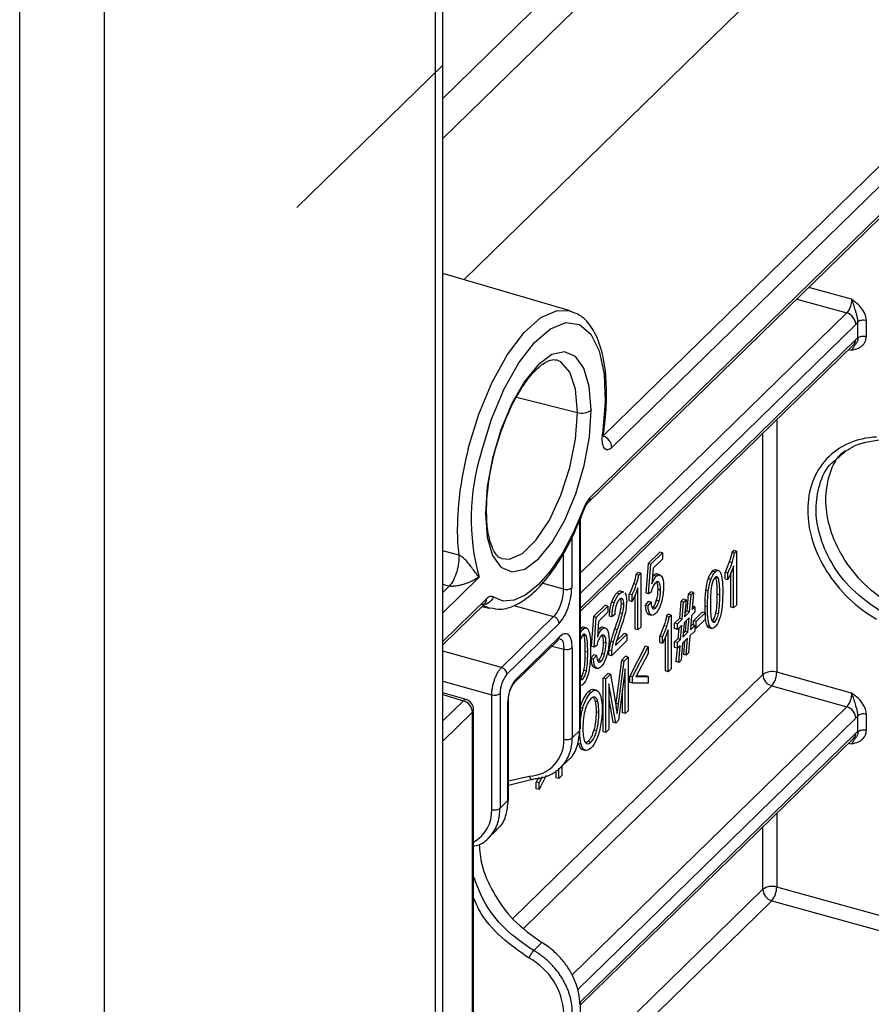
# Paper-space layout '_Trimetric' of a CAD drawing. Units: millimetres. Extents: x -240 to 283, y -756 to 196.
# Drawn here: x 156 to 197, y -85 to -37 of the extents above; entities that cross this region are included whole.
import ezdxf

# ---------------------------------------------------------------- set-up
doc = ezdxf.new("R2010")
doc.units = ezdxf.units.MM

psp = doc.layouts.new('_Trimetric')

# ---------------------------------------------------------------- linework, layer by layer
at = {"color": 7, "linetype": 'Continuous', "lineweight": 25}
for p, q in [((175.983, -676.134), (175.983, 5.314)), ((175.636, -676.855), (175.636, 4.593)), ((159.768, -10.894), (159.768, -692.342)), ((155.715, -692.988), (155.715, -11.54)), ((192.845, -24.771), (175.983, -41.229)), ((193.718, -25.85), (175.983, -43.159)), ((176.995, -49.914), (198.695, -28.734)), ((183.656, -57.404), (211.132, -30.586)), ((183.034, -60.367), (212.623, -31.487)), ((211.567, -31.133), (184.091, -57.951)), ((182.941, -60.604), (212.53, -31.725)), ((175.983, -39.648), (169, -46.463)), ((182.084, -51.402), (175.983, -49.618)), ((195.571, -50.852), (193.517, -50.282)), ((192.942, -50.844), (195.338, -51.508)), ((182.586, -63.954), (195.338, -51.508)), ((195.772, -52.055), (182.586, -64.925)), ((195.872, -52.7), (195.872, -51.938)), ((196.273, -51.872), (196.273, -52.634)), ((182.586, -65.647), (195.772, -52.777)), ((182.586, -65.794), (195.679, -53.015)), ((195.433, -53.255), (195.571, -53.288)), ((179.519, -55.548), (182.436, -56.274)), ((182.436, -56.274), (182.436, -56.255)), ((191.985, -56.62), (191.985, -68.716)), ((191.318, -68.825), (191.318, -57.272)), ((182.552, -71.5), (182.552, -61.411)), ((182.586, -71.431), (182.586, -61.328)), ((182.164, -62.272), (182.164, -64.667)), ((176.755, -63.107), (175.983, -62.897)), ((181.763, -64.733), (181.763, -63.025)), ((185.821, -63.503), (186.378, -62.96)), ((185.954, -63.539), (186.511, -62.996)), ((186.511, -62.996), (186.378, -62.96)), ((186.511, -62.996), (186.511, -63.297)), ((189.834, -62.969), (189.923, -62.882)), ((189.834, -62.969), (189.967, -63.005)), ((190.056, -62.919), (189.923, -62.882)), ((189.967, -63.005), (190.056, -62.919)), ((190.056, -62.919), (190.056, -65.501)), ((185.821, -63.503), (185.713, -64.93)), ((185.954, -63.539), (185.821, -63.503)), ((185.845, -64.966), (185.954, -63.539)), ((186.511, -63.297), (186.064, -63.734)), ((189.845, -63.468), (189.712, -63.432)), ((189.918, -65.635), (189.918, -63.623)), ((185.247, -64.018), (185.336, -63.931)), ((185.247, -64.018), (185.38, -64.054)), ((185.469, -63.967), (185.336, -63.931)), ((185.38, -64.054), (185.469, -63.967)), ((185.469, -63.967), (185.469, -66.549)), ((186.064, -63.734), (186.003, -64.484)), ((186.082, -64.08), (186.03, -64.153)), ((186.215, -64.116), (186.082, -64.08)), ((186.398, -64.051), (186.232, -64.006)), ((189.033, -63.917), (188.9, -63.881)), ((189.191, -63.847), (189.058, -63.811)), ((189.209, -63.852), (189.191, -63.847)), ((189.511, -64.236), (189.511, -63.931)), ((189.643, -63.967), (189.511, -63.931)), ((189.643, -64.272), (189.643, -63.967)), ((189.786, -65.599), (189.786, -63.973)), ((177.722, -64.167), (175.983, -65.864)), ((175.983, -64.499), (176.298, -64.586)), ((175.983, -64.894), (176.298, -64.586)), ((181.763, -64.733), (180.749, -64.452)), ((185.258, -64.517), (185.125, -64.481)), ((186.351, -64.419), (186.218, -64.382)), ((188.83, -64.267), (188.697, -64.231)), ((189.191, -64.232), (189.059, -64.196)), ((189.511, -64.236), (189.643, -64.272)), ((184.452, -64.959), (184.32, -64.923)), ((184.661, -64.876), (184.493, -64.83)), ((184.923, -65.284), (184.923, -64.979)), ((185.056, -65.015), (184.923, -64.979)), ((185.056, -65.321), (185.056, -65.015)), ((185.198, -66.647), (185.198, -65.022)), ((185.331, -66.683), (185.331, -64.671)), ((185.845, -64.966), (185.713, -64.93)), ((185.974, -64.878), (185.845, -64.966)), ((186.417, -64.779), (186.285, -64.743)), ((187.748, -64.972), (187.681, -65.79)), ((187.748, -64.972), (187.863, -64.86)), ((187.881, -65.008), (187.748, -64.972)), ((187.814, -65.826), (187.881, -65.008)), ((187.996, -64.896), (187.863, -64.86)), ((187.881, -65.008), (187.996, -64.896)), ((187.996, -64.896), (187.929, -65.713)), ((188.708, -64.815), (188.575, -64.779)), ((189.257, -65.012), (189.124, -64.976)), ((175.983, -67.249), (178.088, -65.195)), ((175.983, -67.396), (177.995, -65.432)), ((178.256, -65.658), (177.903, -65.522)), ((179.39, -65.517), (181.297, -66.045)), ((183.21, -66.051), (183.767, -65.508)), ((183.343, -66.087), (183.9, -65.544)), ((183.9, -65.544), (183.767, -65.508)), ((183.9, -65.544), (183.9, -65.845)), ((184.198, -65.398), (184.065, -65.362)), ((184.601, -65.205), (184.515, -65.181)), ((184.66, -65.463), (184.528, -65.427)), ((184.923, -65.284), (185.056, -65.321)), ((185.832, -65.327), (185.688, -65.496)), ((185.688, -65.496), (185.821, -65.532)), ((185.821, -65.532), (185.965, -65.363)), ((185.965, -65.363), (185.832, -65.327)), ((186.349, -65.303), (186.216, -65.267)), ((187.393, -65.319), (187.326, -66.136)), ((187.393, -65.319), (187.507, -65.207)), ((187.525, -65.355), (187.393, -65.319)), ((187.459, -66.172), (187.525, -65.355)), ((187.64, -65.243), (187.507, -65.207)), ((187.525, -65.355), (187.64, -65.243)), ((187.64, -65.243), (187.573, -66.061)), ((190.056, -65.501), (189.918, -65.635)), ((177.864, -65.56), (178.212, -65.648)), ((183.9, -65.845), (183.453, -66.282)), ((184.23, -65.953), (184.089, -66.058)), ((184.596, -65.906), (184.463, -65.87)), ((185.798, -65.91), (185.862, -65.928)), ((185.931, -65.946), (185.798, -65.91)), ((185.841, -65.943), (186.006, -65.988)), ((185.993, -65.973), (185.931, -65.946)), ((186.181, -65.638), (186.048, -65.602)), ((186.703, -66.026), (186.791, -65.939)), ((186.924, -65.975), (186.791, -65.939)), ((186.835, -66.062), (186.924, -65.975)), ((186.924, -65.975), (186.924, -68.557)), ((187.573, -66.061), (187.814, -65.826)), ((187.588, -65.881), (187.681, -65.79)), ((187.814, -65.826), (187.681, -65.79)), ((187.907, -65.997), (187.849, -66.689)), ((188.062, -65.845), (187.907, -65.997)), ((187.929, -65.713), (188.062, -65.584)), ((188.062, -65.584), (187.943, -65.552)), ((187.999, -66.254), (188.421, -65.841)), ((188.062, -65.584), (188.062, -65.845)), ((188.131, -66.29), (188.554, -65.877)), ((188.554, -65.877), (188.421, -65.841)), ((188.668, -65.587), (188.535, -65.551)), ((188.554, -65.877), (188.554, -66.195)), ((189.192, -65.918), (189.059, -65.882)), ((189.918, -65.635), (189.786, -65.599)), ((178.8, -68.482), (181.297, -66.045)), ((181.557, -66.373), (179.06, -68.81)), ((183.21, -66.051), (183.102, -67.478)), ((183.343, -66.087), (183.21, -66.051)), ((183.235, -67.514), (183.343, -66.087)), ((183.453, -66.282), (183.393, -67.032)), ((184.089, -66.058), (183.956, -66.022)), ((186.713, -66.525), (186.58, -66.489)), ((186.703, -66.026), (186.835, -66.062)), ((187.095, -66.362), (187.326, -66.136)), ((187.095, -66.624), (187.095, -66.362)), ((187.227, -66.398), (187.095, -66.362)), ((187.227, -66.398), (187.459, -66.172)), ((187.227, -66.66), (187.227, -66.398)), ((187.436, -66.456), (187.227, -66.66)), ((187.459, -66.172), (187.326, -66.136)), ((187.379, -67.148), (187.436, -66.456)), ((187.551, -66.344), (187.494, -67.036)), ((187.791, -66.109), (187.551, -66.344)), ((187.644, -66.253), (187.601, -66.766)), ((187.734, -66.802), (187.791, -66.109)), ((187.849, -66.689), (188.062, -66.482)), ((187.864, -66.509), (187.929, -66.446)), ((188.062, -66.482), (187.929, -66.446)), ((187.999, -66.465), (187.999, -66.254)), ((188.131, -66.29), (187.999, -66.254)), ((188.062, -66.482), (188.062, -66.743)), ((188.554, -66.195), (188.131, -66.607)), ((188.131, -66.607), (188.131, -66.29)), ((188.778, -66.525), (188.645, -66.489)), ((189.033, -66.283), (188.9, -66.247)), ((182.705, -66.664), (182.586, -66.632)), ((182.863, -66.595), (182.73, -66.559)), ((182.864, -66.98), (182.731, -66.944)), ((182.881, -66.6), (182.863, -66.595)), ((183.472, -66.628), (183.419, -66.701)), ((183.604, -66.664), (183.472, -66.628)), ((183.74, -66.967), (183.607, -66.931)), ((183.787, -66.599), (183.621, -66.554)), ((184.349, -66.691), (184.217, -66.655)), ((184.254, -67.431), (184.803, -66.895)), ((184.31, -67.211), (184.67, -66.859)), ((184.803, -66.895), (184.67, -66.859)), ((184.803, -66.895), (184.803, -67.199)), ((185.331, -66.683), (185.198, -66.647)), ((185.469, -66.549), (185.331, -66.683)), ((186.786, -68.691), (186.786, -66.68)), ((187.227, -66.66), (187.095, -66.624)), ((187.289, -66.6), (187.247, -67.112)), ((187.494, -67.036), (187.734, -66.802)), ((187.509, -66.856), (187.601, -66.766)), ((187.734, -66.802), (187.601, -66.766)), ((188.062, -66.743), (187.826, -66.973)), ((188.131, -66.607), (188.062, -66.588)), ((188.72, -66.575), (188.886, -66.62)), ((179.423, -69.212), (181.526, -67.159)), ((179.479, -69.069), (181.582, -67.017)), ((183.364, -67.427), (183.235, -67.514)), ((183.807, -67.327), (183.674, -67.291)), ((184.169, -67.256), (184.036, -67.22)), ((184.803, -67.199), (184.063, -67.921)), ((186.379, -67.293), (186.379, -66.987)), ((186.511, -67.023), (186.379, -66.987)), ((186.379, -67.293), (186.511, -67.329)), ((186.511, -67.329), (186.511, -67.023)), ((186.654, -68.655), (186.654, -67.03)), ((187.095, -67.26), (187.247, -67.112)), ((187.095, -67.522), (187.095, -67.26)), ((187.227, -67.296), (187.095, -67.26)), ((187.227, -67.296), (187.379, -67.148)), ((187.227, -67.558), (187.227, -67.296)), ((187.356, -67.432), (187.227, -67.558)), ((187.379, -67.148), (187.247, -67.112)), ((187.29, -68.244), (187.356, -67.432)), ((187.471, -67.32), (187.405, -68.132)), ((187.711, -67.086), (187.471, -67.32)), ((187.564, -67.229), (187.513, -67.861)), ((187.645, -67.897), (187.711, -67.086)), ((187.826, -66.973), (187.76, -67.785)), ((178.8, -68.482), (175.983, -67.702)), ((181.213, -67.465), (181.788, -67.605)), ((181.788, -71.921), (181.788, -67.605)), ((182.188, -67.539), (182.188, -71.855)), ((182.929, -67.76), (182.796, -67.724)), ((183.222, -67.875), (183.077, -68.044)), ((183.235, -67.514), (183.102, -67.478)), ((183.354, -67.911), (183.222, -67.875)), ((183.738, -67.851), (183.606, -67.815)), ((184.063, -67.921), (183.93, -67.885)), ((184.078, -67.686), (183.945, -67.65)), ((185.687, -67.46), (184.945, -68.904)), ((185.078, -68.94), (185.82, -67.497)), ((185.82, -67.811), (185.232, -68.939)), ((185.82, -67.497), (185.687, -67.46)), ((185.82, -67.497), (185.82, -67.811)), ((187.227, -67.558), (187.095, -67.522)), ((187.211, -67.553), (187.157, -68.208)), ((187.645, -67.897), (187.513, -67.861)), ((187.76, -67.785), (187.645, -67.897)), ((183.077, -68.044), (183.21, -68.08)), ((183.21, -68.08), (183.354, -67.911)), ((183.57, -68.187), (183.437, -68.15)), ((184.542, -68.145), (184.274, -70.196)), ((184.407, -70.232), (184.675, -68.181)), ((184.542, -68.145), (184.741, -67.95)), ((184.675, -68.181), (184.542, -68.145)), ((184.675, -68.181), (184.874, -67.986)), ((184.874, -67.986), (184.741, -67.95)), ((184.874, -67.986), (184.874, -70.558)), ((187.29, -68.244), (187.157, -68.208)), ((187.405, -68.132), (187.29, -68.244)), ((179.341, -80.515), (191.318, -68.825)), ((182.864, -68.665), (182.731, -68.629)), ((183.187, -68.458), (183.252, -68.476)), ((183.32, -68.494), (183.187, -68.458)), ((183.23, -68.491), (183.396, -68.536)), ((183.382, -68.521), (183.32, -68.494)), ((183.673, -68.994), (183.896, -68.776)), ((183.805, -69.03), (184.028, -68.812)), ((184.028, -68.812), (183.896, -68.776)), ((184.028, -68.812), (184.293, -70.374)), ((184.731, -68.545), (184.406, -71.015)), ((184.731, -70.697), (184.731, -68.545)), ((186.786, -68.691), (186.654, -68.655)), ((186.924, -68.557), (186.786, -68.691)), ((195.571, -69.71), (191.985, -68.716)), ((175.983, -69.143), (178.333, -69.795)), ((182.705, -69.031), (182.586, -68.998)), ((183.673, -71.565), (183.673, -68.994)), ((183.805, -69.03), (183.673, -68.994)), ((183.805, -71.601), (183.805, -69.03)), ((184.272, -71.146), (183.948, -69.273)), ((183.948, -69.273), (183.948, -71.462)), ((184.945, -69.198), (184.945, -68.904)), ((185.078, -68.94), (184.945, -68.904)), ((185.078, -69.235), (184.945, -69.198)), ((185.078, -69.235), (185.078, -68.94)), ((185.82, -69.238), (185.078, -69.235)), ((185.232, -68.939), (185.82, -68.924)), ((185.687, -68.888), (185.252, -68.899)), ((185.82, -68.924), (185.687, -68.888)), ((185.82, -68.924), (185.82, -69.238)), ((177.106, -70.026), (175.983, -69.695)), ((175.983, -69.788), (176.973, -70.08)), ((178.734, -69.729), (178.734, -75.227)), ((191.752, -69.372), (179.874, -80.965)), ((183.084, -69.688), (182.951, -69.652)), ((183.362, -69.585), (183.196, -69.54)), ((184.599, -70.661), (184.599, -69.552)), ((191.752, -69.372), (195.338, -70.366)), ((175.983, -71.046), (176.973, -70.08)), ((178.333, -75.293), (178.333, -69.795)), ((179.106, -74.864), (179.106, -70.119)), ((179.14, -74.792), (179.14, -70.045)), ((183.419, -70.147), (183.287, -70.111)), ((183.948, -70.004), (184.139, -71.11)), ((184.274, -70.196), (184.269, -70.232)), ((184.274, -70.196), (184.407, -70.232)), ((177.407, -70.626), (175.983, -72.016)), ((177.407, -112.089), (177.407, -70.626)), ((177.465, -111.968), (177.465, -70.506)), ((182.166, -83.222), (195.338, -70.366)), ((182.697, -70.428), (182.586, -70.398)), ((183.466, -70.648), (183.333, -70.612)), ((184.731, -70.697), (184.599, -70.661)), ((184.874, -70.558), (184.731, -70.697)), ((196.273, -70.729), (196.273, -71.491)), ((195.772, -70.912), (182.445, -83.92)), ((184.272, -71.146), (184.139, -71.11)), ((184.406, -71.015), (184.272, -71.146)), ((195.872, -71.557), (195.872, -70.795)), ((182.188, -71.855), (182.552, -71.5)), ((182.541, -84.549), (195.772, -71.635)), ((183.358, -71.521), (183.225, -71.485)), ((183.805, -71.601), (183.673, -71.565)), ((183.948, -71.462), (183.805, -71.601)), ((182.612, -72.156), (182.479, -72.12)), ((182.586, -84.651), (195.679, -71.872)), ((183.082, -72.059), (182.95, -72.023)), ((195.433, -72.112), (195.571, -72.146)), ((182.8, -72.452), (182.668, -72.416)), ((182.674, -72.419), (182.839, -72.464)), ((181.599, -73.311), (182.025, -72.896)), ((181.416, -73.767), (181.416, -73.413)), ((181.549, -73.803), (181.549, -73.308)), ((181.697, -73.216), (181.697, -73.659)), ((179.14, -73.916), (180.126, -73.688)), ((179.14, -74.122), (180.344, -73.817)), ((180.585, -73.756), (180.467, -73.983)), ((180.467, -74.297), (180.467, -73.983)), ((180.6, -74.019), (180.467, -73.983)), ((180.941, -73.666), (180.6, -74.333)), ((180.6, -74.019), (180.759, -73.712)), ((180.6, -74.333), (180.6, -74.019)), ((181.549, -73.803), (181.416, -73.767)), ((181.697, -73.659), (181.549, -73.803)), ((180.6, -74.333), (180.467, -74.297)), ((178.734, -75.227), (179.106, -74.864)), ((191.985, -75.478), (191.985, -79.002)), ((178.144, -76.683), (178.579, -76.259)), ((191.318, -79.111), (191.318, -76.13)), ((182.586, -87.633), (191.318, -79.111)), ((198.424, -80.786), (191.985, -79.002)), ((191.752, -79.658), (182.586, -88.604)), ((191.752, -79.658), (198.191, -81.443)), ((180.344, -82.046), (180.738, -81.662)), ((182.586, -96.531), (182.586, -84.544))]:
    psp.add_line(p, q, dxfattribs=at)
at = {"color": 7, "linetype": 'Continuous', "lineweight": 25, "flags": 128}
for points in [[(177.209, -58.001), (177.715, -56.354), (178.353, -54.826), (179.088, -53.499), (179.88, -52.448), (180.686, -51.73), (181.461, -51.383), (182.084, -51.402)], [(177.841, -58.154), (178.323, -56.592), (178.931, -55.145), (179.632, -53.897), (180.386, -52.918), (181.149, -52.264), (181.88, -51.971), (182.535, -52.057), (183.078, -52.517), (183.479, -53.324), (183.714, -54.433), (183.769, -55.78), (183.643, -57.29)], [(183.096, -56.143), (183.007, -55.027), (182.752, -54.156), (182.348, -53.59), (181.822, -53.367), (181.211, -53.502), (180.556, -53.986), (179.901, -54.786), (179.291, -55.848), (178.767, -57.099), (178.365, -58.455), (178.112, -59.823), (178.026, -61.111)], [(182.436, -56.255), (182.34, -55.16), (182.066, -54.337), (181.636, -53.851), (181.416, -53.758)], [(178.026, -61.132), (178.115, -62.248), (178.37, -63.118), (178.774, -63.684), (179.3, -63.907), (179.911, -63.772), (180.567, -63.288), (181.222, -62.488), (181.832, -61.426), (182.356, -60.175), (182.757, -58.819), (183.01, -57.45), (183.096, -56.163)], [(178.793, -63.266), (179.184, -63.299), (179.812, -63.022), (180.467, -62.38), (181.094, -61.427), (181.644, -60.24), (182.072, -58.913), (182.343, -57.555), (182.436, -56.274)], [(183.643, -57.29), (183.678, -57.268), (183.695, -57.244), (183.693, -57.216), (183.693, -57.214)], [(182.721, -60.896), (182.248, -62.01), (181.719, -63.01), (181.15, -63.861), (180.561, -64.536), (179.972, -65.011), (179.404, -65.269), (178.874, -65.303), (178.402, -65.111)]]:
    psp.add_lwpolyline(points, dxfattribs=at)
at = {"color": 7, "linetype": 'Continuous', "lineweight": 25}
for centre, radius, start, end in [((182.651, -55.539), 0.766, 253.6925, 305.507), ((183.484, -57.987), 0.607, 3.397, 73.5651), ((192.61, -62.072), 15.93, 165.1957, 179.3165), ((188.02, -61.363), 10.672, 162.5016, 195.2289), ((186.355, -61.919), 9.674, 179.7774, 187.0559), ((181.896, -64.291), 0.461, 253.1946, 305.4517), ((182.659, -65.321), 2.142, 350.8265, 359.7001), ((181.193, -66.395), 0.364, 3.3967, 73.5652), ((181.388, -67.023), 0.194, 315.3715, 1.8942), ((187.303, -68.088), 3.119, 163.5485, 167.8546), ((181.921, -67.163), 0.461, 253.195, 305.4518), ((185.397, -67.864), 1.467, 171.64, 180.8393), ((185.529, -67.9), 1.467, 171.6387, 180.8405), ((180.165, -69.72), 1.431, 140.5095, 180.3458), ((178.697, -68.832), 0.364, 3.3943, 73.5648), ((191.763, -69.451), 0.768, 73.1946, 125.4517), ((191.924, -68.789), 0.607, 183.3967, 253.5652), ((190.907, -68.702), 1.079, 321.5955, 359.2609), ((178.466, -69.354), 0.461, 253.1952, 305.455), ((177.082, -70.161), 0.136, 79.9224, 143.5206), ((176.801, -70.662), 0.607, 3.3968, 73.5651), ((176.965, -70.506), 0.5, 0, 73.5878), ((177.299, -70.5), 0.166, 310.6581, 357.9799), ((159.07, -74.651), 25.583, 8.8778, 9.623), ((180.089, -71.989), 1.7, 271.2504, 2.2901), ((179.041, -74.788), 0.0998, 310.6761, 357.9647), ((176.629, -75.359), 1.706, 299.3625, 2.2199), ((191.763, -79.737), 0.768, 73.1946, 125.4517), ((191.924, -79.075), 0.607, 183.3967, 253.5652), ((190.907, -78.988), 1.079, 321.5955, 359.2609), ((178.591, -85.216), 3.202, 3.1703, 61.3408)]:
    psp.add_arc(centre, radius, start, end, dxfattribs=at)
for points, knots in [([(195.571, -50.852), (195.573, -50.965), (195.549, -51.101), (195.463, -51.344), (195.401, -51.449), (195.338, -51.508)], [0, 0, 0, 0, 0.5, 0.5, 1, 1, 1, 1]), ([(196.273, -51.872), (196.273, -51.718), (196.223, -51.549), (196.058, -51.292), (195.988, -51.206), (195.809, -51.033), (195.699, -50.947), (195.571, -50.852)], [0, 0, 0, 0, 0.5, 0.5, 0.75, 0.75, 1, 1, 1, 1]), ([(195.872, -51.938), (195.872, -51.919), (195.872, -51.882), (195.866, -51.822), (195.857, -51.76), (195.844, -51.696), (195.828, -51.632), (195.81, -51.569), (195.791, -51.507), (195.764, -51.428), (195.734, -51.322), (195.696, -51.194), (195.649, -51.03), (195.602, -50.921), (195.571, -50.852)], [0, 0, 0, 0, 0.053957, 0.109334, 0.165768, 0.222837, 0.280139, 0.337348, 0.394253, 0.450769, 0.556302, 0.684167, 0.798154, 1, 1, 1, 1]), ([(183.673, -57.397), (183.707, -57.145), (183.805, -56.411), (183.855, -55.249), (183.765, -54), (183.513, -52.925), (183.104, -52.124), (182.619, -51.602), (182.245, -51.485), (182.098, -51.438)], [0, 0, 0, 0, 0.086789, 0.252806, 0.420043, 0.589274, 0.761431, 0.906287, 1, 1, 1, 1]), ([(195.772, -52.055), (195.772, -51.944), (195.726, -51.821), (195.565, -51.619), (195.452, -51.541), (195.338, -51.508)], [0, 0, 0, 0, 0.5, 0.5, 1, 1, 1, 1]), ([(196.273, -51.872), (196.203, -51.854), (196.12, -51.85), (195.972, -51.875), (195.908, -51.902), (195.872, -51.938)], [0, 0, 0, 0, 0.5, 0.5, 1, 1, 1, 1]), ([(195.571, -53.288), (195.626, -53.276), (195.739, -53.251), (195.888, -53.201), (196.015, -53.132), (196.116, -53.049), (196.198, -52.941), (196.259, -52.805), (196.268, -52.693), (196.273, -52.634)], [0, 0, 0, 0, 0.154967, 0.320311, 0.442385, 0.57484, 0.699968, 0.841804, 1, 1, 1, 1]), ([(195.872, -52.7), (195.872, -52.709), (195.873, -52.741), (195.869, -52.804), (195.847, -52.883), (195.805, -52.955), (195.759, -53.008), (195.718, -53.056), (195.685, -53.112), (195.641, -53.177), (195.602, -53.238), (195.58, -53.275), (195.571, -53.288)], [0, 0, 0, 0, 0.029515, 0.103667, 0.225256, 0.351468, 0.488653, 0.599782, 0.721208, 0.852264, 0.945492, 1, 1, 1, 1]), ([(195.674, -53.009), (195.698, -52.985), (195.759, -52.926), (195.767, -52.832), (195.772, -52.777)], [0, 0, 0, 0, 0.412317, 1, 1, 1, 1]), ([(195.872, -52.7), (195.908, -52.664), (195.972, -52.637), (196.12, -52.612), (196.203, -52.616), (196.273, -52.634)], [0, 0, 0, 0, 0.5, 0.5, 1, 1, 1, 1]), ([(178.084, -60.991), (178.088, -60.803), (178.099, -60.255), (178.224, -59.249), (178.5, -58.018), (178.896, -56.816), (179.384, -55.727), (179.926, -54.826), (180.475, -54.171), (180.971, -53.81), (181.266, -53.721), (181.367, -53.76), (181.401, -53.774)], [0, 0, 0, 0, 0.058704, 0.170722, 0.283624, 0.396901, 0.50993, 0.622052, 0.732459, 0.840222, 0.946221, 1, 1, 1, 1]), ([(184.091, -57.951), (184.016, -58.023), (183.947, -58.06), (183.817, -58.068), (183.76, -58.036), (183.674, -57.908), (183.644, -57.812), (183.619, -57.576), (183.622, -57.441), (183.643, -57.29)], [0, 0, 0, 0, 0.25, 0.25, 0.5, 0.5, 0.75, 0.75, 1, 1, 1, 1]), ([(183.64, -57.351), (183.645, -57.346), (183.66, -57.327), (183.67, -57.287), (183.678, -57.257)], [0, 0, 0, 0, 0.281485, 1, 1, 1, 1]), ([(196.763, -57.45), (196.278, -57.476), (195.836, -57.58), (195.028, -57.936), (194.67, -58.187), (194.086, -58.811), (193.857, -59.184), (193.55, -60.015), (193.471, -60.474), (193.471, -61.431), (193.55, -61.93), (193.857, -62.921), (194.086, -63.413), (194.67, -64.341), (195.028, -64.779), (195.836, -65.556), (196.278, -65.89), (196.763, -66.168)], [0, 0, 0, 0, 0.125, 0.125, 0.25, 0.25, 0.375, 0.375, 0.5, 0.5, 0.625, 0.625, 0.75, 0.75, 0.875, 0.875, 1, 1, 1, 1]), ([(194.824, -58.538), (195.064, -58.311), (195.636, -57.771), (196.487, -57.649), (196.981, -57.579)], [0, 0, 0, 0, 0.420697, 1, 1, 1, 1]), ([(195.288, -58.091), (195.204, -58.151), (194.81, -58.436), (194.459, -59.26), (194.265, -60.423), (194.445, -61.714), (195.005, -63.067), (195.983, -64.426), (196.9, -65.083), (197.374, -65.424)], [0, 0, 0, 0, 0.042567, 0.200038, 0.344819, 0.489614, 0.64709, 0.817226, 1, 1, 1, 1]), ([(196.981, -65.808), (196.497, -65.477), (195.562, -64.836), (194.565, -63.496), (193.994, -62.154), (193.81, -60.867), (194.009, -59.701), (194.359, -58.878), (194.749, -58.593), (194.824, -58.538)], [0, 0, 0, 0, 0.183733, 0.354753, 0.513039, 0.658569, 0.804113, 0.962403, 1, 1, 1, 1]), ([(183.034, -60.367), (182.976, -60.424), (182.92, -60.498), (182.813, -60.679), (182.764, -60.781), (182.721, -60.896)], [0, 0, 0, 0, 0.5, 0.5, 1, 1, 1, 1]), ([(182.745, -60.954), (182.762, -60.913), (182.795, -60.831), (182.847, -60.731), (182.897, -60.652), (182.928, -60.62), (182.942, -60.603)], [0, 0, 0, 0, 0.262768, 0.51691, 0.762581, 1, 1, 1, 1]), ([(183.034, -60.367), (183.029, -60.422), (183.021, -60.516), (182.96, -60.575), (182.935, -60.599)], [0, 0, 0, 0, 0.587426, 1, 1, 1, 1]), ([(178.807, -63.253), (178.778, -63.248), (178.679, -63.232), (178.48, -63.02), (178.234, -62.469), (178.098, -61.72), (178.088, -61.148), (178.084, -60.908)], [0, 0, 0, 0, 0.096184, 0.328952, 0.581173, 0.824696, 1, 1, 1, 1]), ([(178.278, -65.627), (178.436, -65.66), (178.825, -65.742), (179.481, -65.525), (180.204, -65.061), (180.938, -64.306), (181.65, -63.287), (182.274, -62.129), (182.613, -61.282), (182.768, -60.895)], [0, 0, 0, 0, 0.094098, 0.233028, 0.380845, 0.540971, 0.703642, 0.86474, 1, 1, 1, 1]), ([(182.745, -60.95), (182.746, -60.95), (182.761, -60.941), (182.74, -60.918), (182.721, -60.896)], [0, 0, 0, 0, 0.052318, 1, 1, 1, 1]), ([(176.755, -63.107), (176.766, -63.217), (176.763, -63.347), (176.727, -63.625), (176.695, -63.772), (176.608, -64.054), (176.553, -64.189), (176.431, -64.421), (176.364, -64.518), (176.298, -64.586)], [0, 0, 0, 0, 0.25, 0.25, 0.5, 0.5, 0.75, 0.75, 1, 1, 1, 1]), ([(177.722, -64.167), (177.712, -64.153), (177.684, -64.118), (177.63, -64.047), (177.563, -63.956), (177.49, -63.856), (177.416, -63.757), (177.316, -63.624), (177.21, -63.489), (177.094, -63.358), (177.01, -63.275), (176.932, -63.206), (176.862, -63.157), (176.804, -63.124), (176.77, -63.113), (176.755, -63.107)], [0, 0, 0, 0, 0.0485302, 0.1281773, 0.242604, 0.3417589, 0.4350277, 0.5334944, 0.7104955, 0.7871076, 0.8562033, 0.9105188, 0.9493701, 0.9780713, 1, 1, 1, 1]), ([(186.247, -64.015), (186.233, -64.011), (186.184, -63.997), (186.124, -64.045), (186.082, -64.08)], [0, 0, 0, 0, 0.300075, 1, 1, 1, 1]), ([(177.722, -64.167), (177.684, -64.189), (177.611, -64.231), (177.518, -64.282), (177.389, -64.348), (177.232, -64.419), (177.026, -64.494), (176.846, -64.546), (176.686, -64.58), (176.564, -64.596), (176.478, -64.601), (176.429, -64.601), (176.386, -64.6), (176.341, -64.595), (176.312, -64.589), (176.298, -64.586)], [0, 0, 0, 0, 0.1067918, 0.2038657, 0.2489884, 0.4437841, 0.5942278, 0.7184095, 0.8152827, 0.8922352, 0.9217424, 0.9428785, 0.9605876, 0.9806197, 1, 1, 1, 1]), ([(178.402, -65.111), (178.358, -65.081), (178.31, -65.074), (178.202, -65.103), (178.146, -65.138), (178.088, -65.195)], [0, 0, 0, 0, 0.5, 0.5, 1, 1, 1, 1]), ([(181.763, -64.733), (181.764, -64.958), (181.715, -65.23), (181.542, -65.716), (181.42, -65.926), (181.297, -66.045)], [0, 0, 0, 0, 0.5, 0.5, 1, 1, 1, 1]), ([(181.557, -66.373), (181.64, -66.293), (181.717, -66.188), (181.863, -65.934), (181.93, -65.786), (182.042, -65.471), (182.087, -65.303), (182.148, -64.975), (182.164, -64.818), (182.164, -64.667)], [0, 0, 0, 0, 0.25, 0.25, 0.5, 0.5, 0.75, 0.75, 1, 1, 1, 1]), ([(184.511, -64.837), (184.491, -64.834), (184.433, -64.827), (184.364, -64.885), (184.32, -64.923)], [0, 0, 0, 0, 0.353108, 1, 1, 1, 1]), ([(184.452, -64.959), (184.481, -64.935), (184.535, -64.888), (184.602, -64.857), (184.632, -64.876), (184.641, -64.882)], [0, 0, 0, 0, 0.4225115, 0.8142043, 1, 1, 1, 1]), ([(178.402, -65.111), (178.361, -65.233), (178.274, -65.341), (178.056, -65.471), (177.925, -65.492), (177.81, -65.463)], [0, 0, 0, 0, 0.5, 0.5, 1, 1, 1, 1]), ([(177.989, -65.427), (178.014, -65.403), (178.074, -65.344), (178.083, -65.25), (178.088, -65.195)], [0, 0, 0, 0, 0.412316, 1, 1, 1, 1]), ([(188.645, -66.489), (188.662, -66.519), (188.688, -66.564), (188.726, -66.571), (188.738, -66.573)], [0, 0, 0, 0, 0.673571, 1, 1, 1, 1]), ([(182.188, -67.539), (182.188, -67.388), (182.172, -67.262), (182.111, -67.053), (182.067, -66.973), (181.955, -66.876), (181.887, -66.86), (181.741, -66.891), (181.664, -66.937), (181.582, -67.017)], [0, 0, 0, 0, 0.25, 0.25, 0.5, 0.5, 0.75, 0.75, 1, 1, 1, 1]), ([(182.586, -66.832), (182.593, -66.818), (182.627, -66.741), (182.67, -66.699), (182.705, -66.664)], [0, 0, 0, 0, 0.180684, 1, 1, 1, 1]), ([(182.704, -66.927), (182.687, -66.947), (182.653, -66.985), (182.61, -67.066), (182.593, -67.125), (182.586, -67.15)], [0, 0, 0, 0, 0.3718, 0.737579, 1, 1, 1, 1]), ([(183.637, -66.563), (183.622, -66.559), (183.573, -66.545), (183.514, -66.593), (183.472, -66.628)], [0, 0, 0, 0, 0.300075, 1, 1, 1, 1]), ([(181.608, -67.121), (181.623, -67.124), (181.691, -67.134), (181.766, -67.295), (181.781, -67.502), (181.788, -67.605)], [0, 0, 0, 0, 0.1269447, 0.5634514, 1, 1, 1, 1]), ([(178.472, -69.056), (178.482, -69.027), (178.503, -68.97), (178.539, -68.886), (178.577, -68.806), (178.618, -68.729), (178.661, -68.657), (178.706, -68.592), (178.752, -68.532), (178.784, -68.499), (178.8, -68.482)], [0, 0, 0, 0, 0.119009, 0.239729, 0.362161, 0.486304, 0.61216, 0.739727, 0.869007, 1, 1, 1, 1]), ([(178.333, -69.795), (178.334, -69.765), (178.335, -69.706), (178.343, -69.612), (178.355, -69.518), (178.371, -69.423), (178.391, -69.328), (178.415, -69.235), (178.441, -69.144), (178.462, -69.085), (178.472, -69.056)], [0, 0, 0, 0, 0.131082, 0.260426, 0.388032, 0.5139, 0.63803, 0.760424, 0.88108, 1, 1, 1, 1]), ([(179.479, -69.069), (179.428, -69.119), (179.381, -69.183), (179.291, -69.34), (179.249, -69.431), (179.18, -69.625), (179.153, -69.728), (179.115, -69.93), (179.106, -70.026), (179.106, -70.119)], [0, 0, 0, 0, 0.25, 0.25, 0.5, 0.5, 0.75, 0.75, 1, 1, 1, 1]), ([(179.138, -70.034), (179.139, -69.997), (179.14, -69.923), (179.157, -69.803), (179.183, -69.682), (179.219, -69.564), (179.262, -69.455), (179.311, -69.358), (179.363, -69.275), (179.399, -69.237), (179.417, -69.217)], [0, 0, 0, 0, 0.12696, 0.253434, 0.379386, 0.504778, 0.629572, 0.753729, 0.877215, 1, 1, 1, 1]), ([(179.479, -69.069), (179.476, -69.102), (179.47, -69.163), (179.43, -69.201), (179.412, -69.218)], [0, 0, 0, 0, 0.543869, 1, 1, 1, 1]), ([(182.586, -69.043), (182.599, -69.053), (182.622, -69.072), (182.664, -69.065), (182.691, -69.042), (182.705, -69.031)], [0, 0, 0, 0, 0.395554, 0.69823, 1, 1, 1, 1]), ([(182.705, -69.29), (182.676, -69.317), (182.634, -69.356), (182.597, -69.357), (182.586, -69.358)], [0, 0, 0, 0, 0.703941, 1, 1, 1, 1]), ([(183.211, -69.552), (183.169, -69.545), (183.089, -69.533), (182.996, -69.614), (182.951, -69.652)], [0, 0, 0, 0, 0.524411, 1, 1, 1, 1]), ([(195.571, -69.71), (195.573, -69.822), (195.549, -69.959), (195.463, -70.202), (195.401, -70.307), (195.338, -70.366)], [0, 0, 0, 0, 0.5, 0.5, 1, 1, 1, 1]), ([(196.273, -70.729), (196.273, -70.576), (196.223, -70.407), (196.058, -70.15), (195.988, -70.064), (195.809, -69.89), (195.699, -69.804), (195.571, -69.71)], [0, 0, 0, 0, 0.5, 0.5, 0.75, 0.75, 1, 1, 1, 1]), ([(195.872, -70.795), (195.872, -70.777), (195.872, -70.74), (195.866, -70.679), (195.857, -70.617), (195.844, -70.554), (195.828, -70.49), (195.81, -70.427), (195.79, -70.365), (195.764, -70.285), (195.734, -70.179), (195.697, -70.053), (195.65, -69.889), (195.602, -69.78), (195.571, -69.71)], [0, 0, 0, 0, 0.054008, 0.109428, 0.165895, 0.222985, 0.280294, 0.337499, 0.394388, 0.450879, 0.556231, 0.684155, 0.795965, 1, 1, 1, 1]), ([(183.201, -69.933), (183.214, -69.944), (183.253, -69.98), (183.273, -70.058), (183.287, -70.111)], [0, 0, 0, 0, 0.330722, 1, 1, 1, 1]), ([(182.586, -71.017), (182.588, -70.979), (182.598, -70.794), (182.653, -70.59), (182.697, -70.428)], [0, 0, 0, 0, 0.206616, 1, 1, 1, 1]), ([(195.772, -70.912), (195.772, -70.801), (195.726, -70.678), (195.565, -70.477), (195.452, -70.399), (195.338, -70.366)], [0, 0, 0, 0, 0.5, 0.5, 1, 1, 1, 1]), ([(196.273, -70.729), (196.203, -70.711), (196.12, -70.708), (195.972, -70.732), (195.908, -70.76), (195.872, -70.795)], [0, 0, 0, 0, 0.5, 0.5, 1, 1, 1, 1]), ([(181.991, -72.912), (182.011, -72.898), (182.228, -72.746), (182.468, -72.27), (182.524, -71.754), (182.552, -71.5)], [0, 0, 0, 0, 0.049602, 0.532869, 1, 1, 1, 1]), ([(195.571, -72.146), (195.699, -72.118), (195.81, -72.089), (195.989, -72.008), (196.059, -71.959), (196.223, -71.788), (196.273, -71.645), (196.273, -71.491)], [0, 0, 0, 0, 0.25, 0.25, 0.5, 0.5, 1, 1, 1, 1]), ([(195.872, -71.557), (195.872, -71.566), (195.873, -71.599), (195.869, -71.662), (195.847, -71.741), (195.804, -71.813), (195.759, -71.866), (195.718, -71.914), (195.684, -71.97), (195.641, -72.034), (195.602, -72.096), (195.58, -72.132), (195.571, -72.146)], [0, 0, 0, 0, 0.029899, 0.104288, 0.225986, 0.352265, 0.489534, 0.600482, 0.721678, 0.852531, 0.94375, 1, 1, 1, 1]), ([(195.674, -71.867), (195.698, -71.843), (195.759, -71.784), (195.767, -71.69), (195.772, -71.635)], [0, 0, 0, 0, 0.412317, 1, 1, 1, 1]), ([(195.872, -71.557), (195.908, -71.522), (195.972, -71.494), (196.12, -71.47), (196.203, -71.473), (196.273, -71.491)], [0, 0, 0, 0, 0.5, 0.5, 1, 1, 1, 1]), ([(180.344, -73.817), (180.395, -73.813), (180.495, -73.806), (180.641, -73.784), (180.782, -73.753), (180.917, -73.713), (181.045, -73.666), (181.167, -73.611), (181.282, -73.549), (181.39, -73.48), (181.492, -73.405), (181.586, -73.325), (181.673, -73.239), (181.754, -73.149), (181.827, -73.054), (181.892, -72.956), (181.951, -72.854), (182.003, -72.749), (182.049, -72.642), (182.087, -72.533), (182.119, -72.422), (182.145, -72.31), (182.165, -72.197), (182.178, -72.083), (182.187, -71.97), (182.188, -71.893), (182.188, -71.855)], [0, 0, 0, 0, 0.047886, 0.095231, 0.142035, 0.188298, 0.234021, 0.279203, 0.323844, 0.367944, 0.411504, 0.454522, 0.497, 0.538937, 0.580334, 0.621189, 0.661504, 0.701278, 0.740511, 0.779203, 0.817355, 0.854965, 0.892035, 0.928564, 0.964553, 1, 1, 1, 1]), ([(181.788, -71.921), (181.857, -71.939), (181.94, -71.942), (182.088, -71.918), (182.152, -71.89), (182.188, -71.855)], [0, 0, 0, 0, 0.5, 0.5, 1, 1, 1, 1]), ([(182.95, -72.023), (182.92, -72.052), (182.882, -72.087), (182.848, -72.091), (182.842, -72.092)], [0, 0, 0, 0, 0.8001914, 1, 1, 1, 1]), ([(180.126, -73.688), (180.148, -73.758), (180.184, -73.812), (180.265, -73.859), (180.309, -73.853), (180.344, -73.817)], [0, 0, 0, 0, 0.5, 0.5, 1, 1, 1, 1]), ([(179.106, -74.864), (179.083, -75.093), (179.037, -75.571), (178.816, -76.057), (178.583, -76.226), (178.533, -76.263)], [0, 0, 0, 0, 0.419845, 0.876516, 1, 1, 1, 1]), ([(177.465, -77.044), (177.549, -77.026), (177.895, -76.954), (178.314, -76.553), (178.673, -75.947), (178.714, -75.46), (178.734, -75.227)], [0, 0, 0, 0, 0.104047, 0.4267, 0.725366, 1, 1, 1, 1]), ([(178.333, -75.293), (178.402, -75.311), (178.485, -75.314), (178.633, -75.29), (178.697, -75.262), (178.734, -75.227)], [0, 0, 0, 0, 0.5, 0.5, 1, 1, 1, 1]), ([(177.728, -76.968), (177.756, -77.283), (177.822, -78.042), (178.377, -79.307), (179.344, -80.663), (180.262, -81.321), (180.738, -81.662)], [0, 0, 0, 0, 0.1787107, 0.4321134, 0.7058887, 1, 1, 1, 1]), ([(180.344, -82.046), (179.862, -81.714), (178.932, -81.073), (177.937, -79.778), (177.612, -78.891), (177.465, -78.489)], [0, 0, 0, 0, 0.369804, 0.714021, 1, 1, 1, 1]), ([(180.126, -82.406), (179.671, -82.095), (178.76, -81.471), (177.846, -80.413), (177.551, -79.721), (177.465, -79.519)], [0, 0, 0, 0, 0.414264, 0.828983, 1, 1, 1, 1]), ([(180.126, -82.406), (180.146, -82.354), (180.182, -82.279), (180.267, -82.139), (180.312, -82.079), (180.344, -82.046)], [0, 0, 0, 0, 0.5, 0.5, 1, 1, 1, 1]), ([(182.188, -84.973), (182.187, -84.921), (182.186, -84.818), (182.17, -84.659), (182.146, -84.495), (182.11, -84.327), (182.063, -84.155), (182.004, -83.981), (181.933, -83.805), (181.85, -83.628), (181.754, -83.451), (181.646, -83.275), (181.525, -83.1), (181.391, -82.929), (181.245, -82.763), (181.087, -82.602), (180.917, -82.448), (180.736, -82.303), (180.545, -82.167), (180.411, -82.087), (180.344, -82.046)], [0, 0, 0, 0, 0.04739, 0.09574, 0.145052, 0.195324, 0.246556, 0.29875, 0.351904, 0.406019, 0.461094, 0.51713, 0.574127, 0.632084, 0.691002, 0.750881, 0.81172, 0.873519, 0.936279, 1, 1, 1, 1]), ([(182.552, -84.618), (182.551, -84.57), (182.549, -84.475), (182.537, -84.329), (182.517, -84.18), (182.488, -84.03), (182.451, -83.878), (182.405, -83.726), (182.351, -83.573), (182.289, -83.419), (182.218, -83.267), (182.139, -83.116), (182.035, -82.938), (181.9, -82.734), (181.722, -82.504), (181.517, -82.276), (181.284, -82.055), (181.024, -81.844), (180.834, -81.723), (180.738, -81.662)], [0, 0, 0, 0, 0.044047, 0.088378, 0.132991, 0.177887, 0.223067, 0.268529, 0.314274, 0.360303, 0.406614, 0.453209, 0.500087, 0.573379, 0.650682, 0.731997, 0.817321, 0.906656, 1, 1, 1, 1])]:
    psp.add_open_spline(points, degree=3, knots=knots, dxfattribs=at)
for points in [[(195.872, -51.938), (195.839, -51.983), (195.806, -52.022), (195.772, -52.055)], [(195.772, -52.777), (195.806, -52.744), (195.839, -52.718), (195.872, -52.7)], [(183.096, -56.143), (183.096, -56.149), (183.096, -56.156), (183.096, -56.163)], [(178.026, -61.132), (178.026, -61.125), (178.026, -61.119), (178.026, -61.111)], [(189.834, -62.969), (189.81, -63.105), (189.77, -63.259), (189.712, -63.432)], [(189.845, -63.468), (189.902, -63.295), (189.943, -63.141), (189.967, -63.005)], [(189.712, -63.432), (189.654, -63.608), (189.587, -63.774), (189.511, -63.931)], [(189.643, -63.967), (189.72, -63.81), (189.787, -63.644), (189.845, -63.468)], [(189.918, -63.623), (189.885, -63.729), (189.841, -63.844), (189.788, -63.968)], [(185.247, -64.018), (185.223, -64.154), (185.182, -64.307), (185.125, -64.481)], [(185.258, -64.517), (185.315, -64.343), (185.355, -64.19), (185.38, -64.054)], [(186.003, -64.484), (186.071, -64.311), (186.141, -64.188), (186.215, -64.116)], [(186.215, -64.116), (186.313, -64.02), (186.395, -64.019), (186.462, -64.108)], [(186.462, -64.108), (186.53, -64.198), (186.563, -64.365), (186.563, -64.609)], [(188.9, -63.881), (188.818, -63.961), (188.75, -64.078), (188.697, -64.231)], [(188.83, -64.267), (188.883, -64.114), (188.951, -63.997), (189.033, -63.917)], [(189.058, -63.811), (189.012, -63.799), (188.96, -63.823), (188.9, -63.881)], [(189.191, -64.232), (189.149, -64.135), (189.095, -64.117), (189.031, -64.18)], [(189.033, -63.917), (189.092, -63.859), (189.145, -63.835), (189.191, -63.847)], [(189.191, -63.847), (189.236, -63.859), (189.273, -63.901), (189.303, -63.978)], [(189.303, -63.978), (189.332, -64.054), (189.356, -64.158), (189.373, -64.292)], [(189.788, -63.968), (189.734, -64.094), (189.686, -64.195), (189.643, -64.272)], [(185.125, -64.481), (185.067, -64.657), (185, -64.822), (184.923, -64.979)], [(185.056, -65.015), (185.132, -64.858), (185.2, -64.693), (185.258, -64.517)], [(186.178, -64.43), (186.134, -64.474), (186.094, -64.538), (186.058, -64.617)], [(186.351, -64.419), (186.307, -64.358), (186.249, -64.361), (186.178, -64.43)], [(186.218, -64.382), (186.263, -64.444), (186.285, -64.564), (186.285, -64.743)], [(186.417, -64.779), (186.417, -64.6), (186.395, -64.48), (186.351, -64.419)], [(188.697, -64.231), (188.643, -64.384), (188.603, -64.566), (188.575, -64.779)], [(188.708, -64.815), (188.736, -64.602), (188.776, -64.42), (188.83, -64.267)], [(188.88, -64.512), (188.833, -64.716), (188.809, -65.028), (188.809, -65.449)], [(189.031, -64.18), (188.968, -64.242), (188.917, -64.352), (188.88, -64.512)], [(189.059, -64.196), (189.102, -64.295), (189.124, -64.554), (189.124, -64.976)], [(189.257, -65.012), (189.257, -64.59), (189.234, -64.331), (189.191, -64.232)], [(189.373, -64.292), (189.39, -64.427), (189.398, -64.62), (189.398, -64.874)], [(184.32, -64.923), (184.213, -65.027), (184.128, -65.175), (184.065, -65.362)], [(184.198, -65.398), (184.261, -65.211), (184.345, -65.063), (184.452, -64.959)], [(184.708, -64.915), (184.77, -64.991), (184.802, -65.13), (184.802, -65.332)], [(185.201, -65.017), (185.147, -65.142), (185.099, -65.244), (185.056, -65.321)], [(185.331, -64.671), (185.297, -64.778), (185.254, -64.892), (185.201, -65.017)], [(186.058, -64.617), (186.022, -64.698), (185.994, -64.785), (185.974, -64.878)], [(186.285, -64.743), (186.285, -64.933), (186.262, -65.108), (186.216, -65.267)], [(186.349, -65.303), (186.395, -65.144), (186.417, -64.969), (186.417, -64.779)], [(186.563, -64.609), (186.563, -64.842), (186.534, -65.073), (186.475, -65.299)], [(188.575, -64.779), (188.548, -64.991), (188.535, -65.248), (188.535, -65.551)], [(188.668, -65.587), (188.668, -65.284), (188.681, -65.027), (188.708, -64.815)], [(189.124, -64.976), (189.124, -65.397), (189.102, -65.7), (189.059, -65.882)], [(189.192, -65.918), (189.234, -65.736), (189.257, -65.433), (189.257, -65.012)], [(189.398, -64.874), (189.398, -65.176), (189.384, -65.433), (189.357, -65.645)], [(184.065, -65.362), (184.002, -65.551), (183.965, -65.771), (183.956, -66.022)], [(184.089, -66.058), (184.098, -65.807), (184.135, -65.587), (184.198, -65.398)], [(184.29, -65.515), (184.251, -65.645), (184.23, -65.792), (184.23, -65.953)], [(184.449, -65.223), (184.383, -65.288), (184.33, -65.385), (184.29, -65.515)], [(184.601, -65.205), (184.562, -65.157), (184.512, -65.162), (184.449, -65.223)], [(184.528, -65.427), (184.528, -65.546), (184.506, -65.695), (184.463, -65.87)], [(184.469, -65.169), (184.508, -65.217), (184.528, -65.302), (184.528, -65.427)], [(184.596, -65.906), (184.639, -65.731), (184.66, -65.582), (184.66, -65.463)], [(184.66, -65.463), (184.66, -65.338), (184.64, -65.253), (184.601, -65.205)], [(185.688, -65.496), (185.697, -65.704), (185.734, -65.842), (185.798, -65.91)], [(185.931, -65.946), (185.867, -65.878), (185.83, -65.74), (185.821, -65.532)], [(185.965, -65.363), (185.976, -65.514), (186, -65.613), (186.039, -65.655)], [(186.216, -65.267), (186.17, -65.427), (186.114, -65.538), (186.048, -65.602)], [(186.475, -65.299), (186.403, -65.578), (186.304, -65.777), (186.181, -65.898)], [(186.181, -65.638), (186.246, -65.574), (186.303, -65.463), (186.349, -65.303)], [(188.809, -65.449), (188.809, -65.872), (188.83, -66.132), (188.873, -66.23)], [(184.463, -65.87), (184.421, -66.045), (184.338, -66.308), (184.217, -66.655)], [(184.349, -66.691), (184.471, -66.344), (184.553, -66.081), (184.596, -65.906)], [(184.774, -65.662), (184.756, -65.78), (184.725, -65.915), (184.683, -66.066)], [(186.181, -65.898), (186.123, -65.954), (186.072, -65.984), (186.027, -65.987)], [(186.039, -65.655), (186.078, -65.698), (186.126, -65.692), (186.181, -65.638)], [(188.535, -65.551), (188.535, -66.035), (188.572, -66.347), (188.645, -66.489)], [(188.778, -66.525), (188.704, -66.383), (188.668, -66.071), (188.668, -65.587)], [(189.059, -65.882), (189.016, -66.064), (188.963, -66.186), (188.9, -66.247)], [(189.033, -66.283), (189.095, -66.222), (189.149, -66.1), (189.192, -65.918)], [(189.357, -65.645), (189.33, -65.858), (189.289, -66.04), (189.236, -66.194)], [(184.683, -66.066), (184.64, -66.218), (184.569, -66.438), (184.471, -66.725)], [(186.58, -66.489), (186.522, -66.665), (186.455, -66.83), (186.379, -66.987)], [(186.703, -66.026), (186.678, -66.162), (186.638, -66.315), (186.58, -66.489)], [(186.713, -66.525), (186.77, -66.351), (186.811, -66.198), (186.835, -66.062)], [(188.873, -66.23), (188.916, -66.329), (188.969, -66.345), (189.033, -66.283)], [(189.236, -66.194), (189.182, -66.348), (189.114, -66.463), (189.033, -66.543)], [(182.73, -66.559), (182.685, -66.547), (182.632, -66.57), (182.572, -66.628)], [(182.864, -66.98), (182.821, -66.883), (182.768, -66.865), (182.704, -66.927)], [(182.705, -66.664), (182.765, -66.606), (182.817, -66.583), (182.863, -66.595)], [(182.731, -66.944), (182.774, -67.042), (182.796, -67.301), (182.796, -67.724)], [(182.863, -66.595), (182.908, -66.606), (182.946, -66.649), (182.975, -66.726)], [(182.975, -66.726), (183.005, -66.802), (183.028, -66.905), (183.045, -67.039)], [(183.393, -67.032), (183.46, -66.859), (183.53, -66.736), (183.604, -66.664)], [(183.74, -66.967), (183.696, -66.906), (183.639, -66.909), (183.568, -66.978)], [(183.604, -66.664), (183.702, -66.568), (183.785, -66.567), (183.852, -66.656)], [(183.607, -66.931), (183.652, -66.992), (183.674, -67.112), (183.674, -67.291)], [(183.852, -66.656), (183.919, -66.746), (183.953, -66.913), (183.953, -67.157)], [(184.217, -66.655), (184.138, -66.879), (184.078, -67.068), (184.036, -67.22)], [(184.169, -67.256), (184.21, -67.104), (184.271, -66.915), (184.349, -66.691)], [(184.471, -66.725), (184.388, -66.965), (184.335, -67.126), (184.312, -67.204)], [(186.511, -67.023), (186.588, -66.866), (186.655, -66.701), (186.713, -66.525)], [(186.786, -66.68), (186.753, -66.786), (186.709, -66.9), (186.656, -67.025)], [(189.033, -66.543), (188.924, -66.649), (188.839, -66.644), (188.778, -66.525)], [(182.929, -67.76), (182.929, -67.337), (182.907, -67.078), (182.864, -66.98)], [(183.045, -67.039), (183.062, -67.174), (183.07, -67.367), (183.07, -67.622)], [(183.448, -67.165), (183.412, -67.246), (183.383, -67.334), (183.364, -67.427)], [(183.568, -66.978), (183.523, -67.022), (183.483, -67.086), (183.448, -67.165)], [(183.674, -67.291), (183.674, -67.481), (183.651, -67.656), (183.606, -67.815)], [(183.738, -67.851), (183.784, -67.692), (183.807, -67.517), (183.807, -67.327)], [(183.807, -67.327), (183.807, -67.148), (183.785, -67.028), (183.74, -66.967)], [(183.953, -67.157), (183.953, -67.39), (183.923, -67.621), (183.864, -67.847)], [(184.036, -67.22), (183.995, -67.373), (183.964, -67.517), (183.945, -67.65)], [(184.078, -67.686), (184.097, -67.553), (184.128, -67.409), (184.169, -67.256)], [(186.656, -67.025), (186.602, -67.15), (186.554, -67.252), (186.511, -67.329)], [(182.796, -67.724), (182.796, -68.145), (182.774, -68.447), (182.731, -68.629)], [(182.864, -68.665), (182.907, -68.483), (182.929, -68.181), (182.929, -67.76)], [(183.07, -67.622), (183.07, -67.923), (183.056, -68.181), (183.029, -68.393)], [(183.606, -67.815), (183.559, -67.975), (183.503, -68.086), (183.437, -68.15)], [(183.864, -67.847), (183.792, -68.126), (183.694, -68.325), (183.57, -68.446)], [(183.57, -68.187), (183.636, -68.122), (183.692, -68.011), (183.738, -67.851)], [(183.077, -68.044), (183.087, -68.252), (183.123, -68.39), (183.187, -68.458)], [(183.32, -68.494), (183.256, -68.426), (183.219, -68.288), (183.21, -68.08)], [(183.354, -67.911), (183.365, -68.062), (183.39, -68.161), (183.429, -68.203)], [(183.429, -68.203), (183.468, -68.246), (183.515, -68.24), (183.57, -68.187)], [(182.731, -68.629), (182.689, -68.811), (182.635, -68.933), (182.572, -68.995)], [(182.705, -69.031), (182.768, -68.97), (182.821, -68.847), (182.864, -68.665)], [(183.029, -68.393), (183.002, -68.606), (182.962, -68.787), (182.908, -68.941)], [(183.57, -68.446), (183.513, -68.502), (183.461, -68.532), (183.416, -68.535)], [(182.908, -68.941), (182.855, -69.095), (182.787, -69.21), (182.705, -69.29)], [(182.951, -69.652), (182.793, -69.806), (182.664, -70.053), (182.565, -70.392)], [(182.697, -70.428), (182.797, -70.09), (182.926, -69.842), (183.084, -69.688)], [(183.084, -69.688), (183.187, -69.587), (183.28, -69.554), (183.363, -69.587)], [(183.363, -69.587), (183.446, -69.619), (183.51, -69.715), (183.553, -69.876)], [(183.085, -69.98), (182.979, -70.083), (182.889, -70.255), (182.814, -70.494)], [(183.284, -69.915), (183.225, -69.888), (183.158, -69.909), (183.085, -69.98)], [(183.419, -70.147), (183.389, -70.02), (183.344, -69.943), (183.284, -69.915)], [(183.287, -70.111), (183.317, -70.237), (183.333, -70.404), (183.333, -70.612)], [(183.466, -70.648), (183.466, -70.44), (183.45, -70.273), (183.419, -70.147)], [(183.553, -69.876), (183.597, -70.037), (183.619, -70.245), (183.619, -70.501)], [(184.347, -70.702), (184.359, -70.597), (184.379, -70.441), (184.407, -70.232)], [(182.814, -70.494), (182.738, -70.733), (182.7, -71.046), (182.7, -71.432)], [(183.333, -70.612), (183.333, -70.944), (183.297, -71.236), (183.225, -71.485)], [(183.358, -71.521), (183.429, -71.272), (183.466, -70.98), (183.466, -70.648)], [(183.619, -70.501), (183.619, -70.762), (183.596, -71.018), (183.55, -71.268)], [(195.872, -70.795), (195.839, -70.84), (195.806, -70.88), (195.772, -70.912)], [(182.612, -72.156), (182.569, -71.996), (182.548, -71.803), (182.548, -71.576)], [(182.7, -71.432), (182.7, -71.743), (182.736, -71.952), (182.809, -72.06)], [(183.225, -71.485), (183.153, -71.735), (183.061, -71.914), (182.95, -72.023)], [(183.082, -72.059), (183.194, -71.95), (183.286, -71.772), (183.358, -71.521)], [(183.55, -71.268), (183.504, -71.52), (183.439, -71.739), (183.355, -71.926)], [(195.772, -71.635), (195.806, -71.602), (195.839, -71.576), (195.872, -71.557)], [(182.479, -72.12), (182.522, -72.281), (182.585, -72.38), (182.668, -72.416)], [(182.809, -72.06), (182.882, -72.168), (182.972, -72.167), (183.082, -72.059)], [(183.355, -71.926), (183.271, -72.114), (183.18, -72.255), (183.083, -72.35)], [(182.8, -72.452), (182.717, -72.416), (182.655, -72.317), (182.612, -72.156)], [(183.083, -72.35), (182.978, -72.453), (182.883, -72.487), (182.8, -72.452)]]:
    psp.add_open_spline(points, degree=3, dxfattribs=at)

doc.saveas('drawing.dxf')
